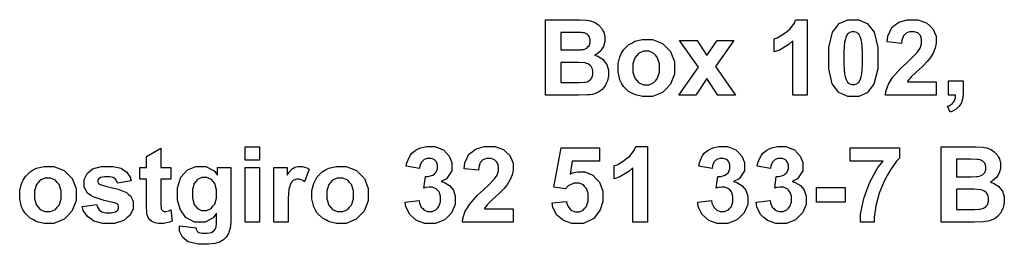
# Model space of a CAD drawing. Extents: x 5 to 205, y 5 to 292.
# Drawn here: x 42 to 71, y 21 to 28 of the extents above; entities that cross this region are included whole.
import ezdxf

# ---------------------------------------------------------------- set-up
doc = ezdxf.new("R2010")
doc.units = 0
doc.layers.add('LAYER_1', color=18, linetype='CONTINUOUS')

msp = doc.modelspace()

# ---------------------------------------------------------------- linework, layer by layer
at = {"layer": 'LAYER_1'}
for points in [[(57.654, 27.945), (58.553, 27.945), (58.686, 27.945), (58.885, 27.934), (58.951, 27.923), (59.016, 27.912), (59.134, 27.865), (59.186, 27.83), (59.237, 27.795), (59.324, 27.701), (59.358, 27.642), (59.393, 27.584), (59.427, 27.452), (59.427, 27.38), (59.427, 27.301), (59.385, 27.156), (59.342, 27.09), (59.3, 27.024), (59.185, 26.925), (59.112, 26.892), (59.215, 26.862), (59.372, 26.76), (59.427, 26.688), (59.482, 26.616), (59.537, 26.446), (59.537, 26.348), (59.537, 26.271), (59.502, 26.122), (59.466, 26.049), (59.43, 25.977), (59.333, 25.861), (59.271, 25.817), (59.21, 25.774), (59.057, 25.72), (58.967, 25.71), (58.91, 25.704), (58.636, 25.696), (58.419, 25.695), (57.654, 25.695)], [(65.466, 25.695), (65.034, 25.695), (65.034, 27.318), (64.916, 27.207), (64.638, 27.044), (64.478, 26.991), (64.478, 27.382), (64.563, 27.41), (64.746, 27.515), (64.845, 27.592), (64.944, 27.669), (65.08, 27.849), (65.116, 27.952), (65.466, 27.952)], [(66.839, 27.952), (67.002, 27.952), (67.257, 27.835), (67.349, 27.719), (67.458, 27.581), (67.568, 27.123), (67.568, 26.803), (67.568, 26.484), (67.457, 26.026), (67.347, 25.887), (67.256, 25.772), (67.002, 25.657), (66.839, 25.657), (66.675, 25.657), (66.411, 25.783), (66.31, 25.909), (66.21, 26.035), (66.11, 26.484), (66.11, 26.808), (66.11, 27.125), (66.22, 27.582), (66.33, 27.722), (66.421, 27.837), (66.676, 27.952)], [(69.311, 26.095), (69.311, 25.695), (67.802, 25.695), (67.814, 25.808), (67.887, 26.023), (67.949, 26.125), (68.01, 26.226), (68.252, 26.496), (68.433, 26.664), (68.579, 26.799), (68.757, 26.983), (68.79, 27.031), (68.835, 27.098), (68.879, 27.23), (68.879, 27.295), (68.879, 27.367), (68.841, 27.478), (68.802, 27.516), (68.764, 27.555), (68.657, 27.594), (68.589, 27.594), (68.522, 27.594), (68.415, 27.553), (68.375, 27.513), (68.335, 27.472), (68.289, 27.337), (68.283, 27.243), (67.853, 27.286), (67.873, 27.464), (67.993, 27.719), (68.094, 27.797), (68.195, 27.874), (68.448, 27.952), (68.599, 27.952), (68.765, 27.952), (69.026, 27.862), (69.121, 27.772), (69.216, 27.683), (69.311, 27.46), (69.311, 27.326), (69.311, 27.25), (69.284, 27.106), (69.257, 27.037), (69.23, 26.969), (69.144, 26.825), (69.085, 26.75), (69.046, 26.7), (68.904, 26.557), (68.802, 26.463), (68.7, 26.37), (68.571, 26.246), (68.543, 26.215), (68.516, 26.184), (68.472, 26.125), (68.455, 26.095)], [(58.109, 27.571), (58.109, 27.052), (58.406, 27.052), (58.539, 27.052), (58.704, 27.055), (58.736, 27.059), (58.794, 27.066), (58.886, 27.106), (58.919, 27.14), (58.953, 27.173), (58.986, 27.261), (58.986, 27.315), (58.986, 27.367), (58.957, 27.452), (58.929, 27.485), (58.9, 27.517), (58.814, 27.557), (58.758, 27.564), (58.724, 27.568), (58.53, 27.571), (58.369, 27.571)], [(59.819, 26.532), (59.819, 26.64), (59.872, 26.847), (59.924, 26.948), (59.977, 27.048), (60.127, 27.201), (60.224, 27.254), (60.321, 27.307), (60.538, 27.36), (60.657, 27.36), (60.842, 27.36), (61.145, 27.24), (61.263, 27.12), (61.381, 27), (61.499, 26.697), (61.499, 26.514), (61.499, 26.329), (61.38, 26.023), (61.261, 25.902), (61.142, 25.78), (60.841, 25.659), (60.661, 25.659), (60.549, 25.659), (60.335, 25.709), (60.233, 25.76), (60.132, 25.811), (59.977, 25.959), (59.924, 26.057), (59.872, 26.154), (59.819, 26.392)], [(66.839, 27.594), (66.8, 27.594), (66.73, 27.569), (66.699, 27.544), (66.668, 27.519), (66.621, 27.43), (66.604, 27.366), (66.582, 27.282), (66.56, 27.001), (66.56, 26.803), (66.56, 26.606), (66.58, 26.334), (66.599, 26.26), (66.619, 26.186), (66.67, 26.088), (66.7, 26.063), (66.73, 26.039), (66.8, 26.014), (66.839, 26.014), (66.878, 26.014), (66.947, 26.039), (66.978, 26.064), (67.009, 26.089), (67.056, 26.178), (67.073, 26.243), (67.095, 26.325), (67.118, 26.606), (67.118, 26.803), (67.118, 27.001), (67.098, 27.273), (67.078, 27.346), (67.058, 27.42), (67.008, 27.519), (66.977, 27.544), (66.947, 27.569), (66.878, 27.594)], [(61.631, 25.695), (62.217, 26.535), (61.656, 27.326), (62.183, 27.326), (62.469, 26.878), (62.772, 27.326), (63.276, 27.326), (62.726, 26.553), (63.327, 25.695), (62.798, 25.695), (62.469, 26.2), (62.135, 25.695)], [(60.26, 26.509), (60.26, 26.388), (60.317, 26.203), (60.375, 26.139), (60.432, 26.074), (60.574, 26.01), (60.659, 26.01), (60.743, 26.01), (60.885, 26.074), (60.942, 26.139), (60.999, 26.203), (61.056, 26.39), (61.056, 26.512), (61.056, 26.632), (60.999, 26.816), (60.942, 26.88), (60.885, 26.945), (60.743, 27.009), (60.659, 27.009), (60.574, 27.009), (60.432, 26.945), (60.375, 26.88), (60.317, 26.816), (60.26, 26.63)], [(58.109, 26.678), (58.109, 26.075), (58.529, 26.075), (58.652, 26.075), (58.808, 26.082), (58.841, 26.089), (58.891, 26.098), (58.974, 26.143), (59.006, 26.179), (59.038, 26.215), (59.069, 26.31), (59.069, 26.37), (59.069, 26.421), (59.045, 26.507), (59.02, 26.543), (58.996, 26.578), (58.925, 26.63), (58.878, 26.646), (58.832, 26.662), (58.63, 26.678), (58.475, 26.678)], [(69.683, 26.127), (70.115, 26.127), (70.115, 25.818), (70.115, 25.724), (70.098, 25.577), (70.082, 25.523), (70.066, 25.468), (70.005, 25.371), (69.96, 25.328), (69.915, 25.285), (69.801, 25.218), (69.731, 25.193), (69.647, 25.371), (69.712, 25.392), (69.805, 25.451), (69.833, 25.489), (69.861, 25.527), (69.89, 25.63), (69.892, 25.695), (69.683, 25.695)], [(46.467, 23.54), (46.467, 23.196), (46.172, 23.196), (46.172, 22.539), (46.172, 22.439), (46.177, 22.323), (46.181, 22.307), (46.185, 22.29), (46.204, 22.263), (46.219, 22.252), (46.234, 22.241), (46.271, 22.231), (46.292, 22.231), (46.322, 22.231), (46.409, 22.251), (46.466, 22.272), (46.503, 21.937), (46.428, 21.905), (46.258, 21.873), (46.162, 21.873), (46.104, 21.873), (45.999, 21.892), (45.952, 21.912), (45.905, 21.932), (45.837, 21.982), (45.815, 22.013), (45.793, 22.044), (45.763, 22.128), (45.754, 22.181), (45.747, 22.219), (45.74, 22.371), (45.74, 22.485), (45.74, 23.196), (45.542, 23.196), (45.542, 23.54), (45.74, 23.54), (45.74, 23.864), (46.172, 24.116), (46.172, 23.54)], [(48.686, 23.761), (48.686, 24.159), (49.118, 24.159), (49.118, 23.761)], [(53.465, 22.506), (53.881, 22.557), (53.891, 22.477), (53.945, 22.355), (53.989, 22.313), (54.032, 22.271), (54.138, 22.228), (54.201, 22.228), (54.268, 22.228), (54.38, 22.279), (54.426, 22.33), (54.472, 22.38), (54.518, 22.517), (54.518, 22.602), (54.518, 22.684), (54.474, 22.813), (54.43, 22.86), (54.386, 22.908), (54.279, 22.955), (54.216, 22.955), (54.175, 22.955), (54.076, 22.939), (54.018, 22.923), (54.066, 23.275), (54.154, 23.272), (54.289, 23.31), (54.335, 23.35), (54.381, 23.391), (54.428, 23.498), (54.428, 23.564), (54.428, 23.621), (54.394, 23.711), (54.36, 23.745), (54.326, 23.779), (54.236, 23.812), (54.179, 23.812), (54.124, 23.812), (54.029, 23.774), (53.99, 23.735), (53.951, 23.697), (53.903, 23.585), (53.894, 23.511), (53.496, 23.579), (53.517, 23.68), (53.58, 23.843), (53.621, 23.904), (53.663, 23.965), (53.78, 24.061), (53.855, 24.096), (53.93, 24.131), (54.098, 24.166), (54.191, 24.166), (54.35, 24.166), (54.605, 24.065), (54.701, 23.963), (54.78, 23.881), (54.86, 23.694), (54.86, 23.59), (54.86, 23.442), (54.698, 23.206), (54.536, 23.118), (54.632, 23.097), (54.786, 23.004), (54.844, 22.932), (54.901, 22.86), (54.959, 22.686), (54.959, 22.584), (54.959, 22.436), (54.85, 22.184), (54.742, 22.079), (54.634, 21.975), (54.365, 21.871), (54.204, 21.871), (54.051, 21.871), (53.798, 21.959), (53.698, 22.046), (53.597, 22.134), (53.481, 22.364)], [(56.682, 22.309), (56.682, 21.909), (55.172, 21.909), (55.185, 22.022), (55.258, 22.237), (55.32, 22.339), (55.381, 22.44), (55.623, 22.71), (55.804, 22.878), (55.95, 23.013), (56.128, 23.197), (56.161, 23.245), (56.206, 23.312), (56.25, 23.444), (56.25, 23.509), (56.25, 23.581), (56.212, 23.692), (56.173, 23.73), (56.134, 23.769), (56.028, 23.808), (55.96, 23.808), (55.892, 23.808), (55.785, 23.767), (55.746, 23.727), (55.706, 23.686), (55.66, 23.551), (55.654, 23.457), (55.224, 23.5), (55.243, 23.678), (55.363, 23.933), (55.465, 24.011), (55.566, 24.088), (55.818, 24.166), (55.97, 24.166), (56.136, 24.166), (56.397, 24.076), (56.492, 23.986), (56.587, 23.897), (56.682, 23.674), (56.682, 23.54), (56.682, 23.464), (56.655, 23.32), (56.628, 23.251), (56.601, 23.183), (56.514, 23.039), (56.455, 22.964), (56.416, 22.914), (56.275, 22.771), (56.173, 22.677), (56.071, 22.584), (55.941, 22.46), (55.914, 22.429), (55.887, 22.398), (55.843, 22.339), (55.826, 22.309)], [(57.852, 22.486), (58.282, 22.53), (58.291, 22.457), (58.345, 22.342), (58.391, 22.3), (58.436, 22.257), (58.54, 22.215), (58.599, 22.215), (58.666, 22.215), (58.781, 22.27), (58.827, 22.325), (58.874, 22.38), (58.921, 22.545), (58.921, 22.655), (58.921, 22.759), (58.874, 22.914), (58.828, 22.966), (58.782, 23.018), (58.661, 23.07), (58.586, 23.07), (58.494, 23.07), (58.327, 22.988), (58.253, 22.906), (57.904, 22.956), (58.124, 24.127), (59.265, 24.127), (59.265, 23.725), (58.451, 23.725), (58.384, 23.342), (58.456, 23.378), (58.603, 23.414), (58.678, 23.414), (58.822, 23.414), (59.065, 23.31), (59.165, 23.205), (59.264, 23.101), (59.364, 22.83), (59.364, 22.664), (59.364, 22.525), (59.284, 22.277), (59.203, 22.168), (59.093, 22.019), (58.789, 21.871), (58.594, 21.871), (58.439, 21.871), (58.185, 21.954), (58.087, 22.037), (57.989, 22.121), (57.871, 22.345)], [(60.694, 21.909), (60.262, 21.909), (60.262, 23.532), (60.144, 23.421), (59.866, 23.258), (59.706, 23.205), (59.706, 23.596), (59.79, 23.624), (59.974, 23.729), (60.073, 23.806), (60.172, 23.883), (60.307, 24.063), (60.344, 24.166), (60.694, 24.166)], [(62.195, 22.506), (62.611, 22.557), (62.621, 22.477), (62.675, 22.355), (62.719, 22.313), (62.762, 22.271), (62.868, 22.228), (62.931, 22.228), (62.998, 22.228), (63.11, 22.279), (63.156, 22.33), (63.202, 22.38), (63.248, 22.517), (63.248, 22.602), (63.248, 22.684), (63.204, 22.813), (63.16, 22.86), (63.116, 22.908), (63.009, 22.955), (62.946, 22.955), (62.905, 22.955), (62.806, 22.939), (62.748, 22.923), (62.796, 23.275), (62.884, 23.272), (63.019, 23.31), (63.065, 23.35), (63.111, 23.391), (63.158, 23.498), (63.158, 23.564), (63.158, 23.621), (63.124, 23.711), (63.09, 23.745), (63.056, 23.779), (62.966, 23.812), (62.909, 23.812), (62.854, 23.812), (62.759, 23.774), (62.72, 23.735), (62.681, 23.697), (62.633, 23.585), (62.624, 23.511), (62.226, 23.579), (62.247, 23.68), (62.31, 23.843), (62.351, 23.904), (62.393, 23.965), (62.51, 24.061), (62.585, 24.096), (62.66, 24.131), (62.828, 24.166), (62.921, 24.166), (63.08, 24.166), (63.335, 24.065), (63.431, 23.963), (63.51, 23.881), (63.59, 23.694), (63.59, 23.59), (63.59, 23.442), (63.428, 23.206), (63.266, 23.118), (63.362, 23.097), (63.516, 23.004), (63.574, 22.932), (63.631, 22.86), (63.689, 22.686), (63.689, 22.584), (63.689, 22.436), (63.58, 22.184), (63.472, 22.079), (63.364, 21.975), (63.095, 21.871), (62.934, 21.871), (62.781, 21.871), (62.528, 21.959), (62.428, 22.046), (62.327, 22.134), (62.211, 22.364)], [(63.941, 22.506), (64.357, 22.557), (64.367, 22.477), (64.421, 22.355), (64.465, 22.313), (64.508, 22.271), (64.614, 22.228), (64.677, 22.228), (64.744, 22.228), (64.856, 22.279), (64.902, 22.33), (64.948, 22.38), (64.994, 22.517), (64.994, 22.602), (64.994, 22.684), (64.95, 22.813), (64.906, 22.86), (64.862, 22.908), (64.755, 22.955), (64.692, 22.955), (64.651, 22.955), (64.552, 22.939), (64.494, 22.923), (64.542, 23.275), (64.63, 23.272), (64.765, 23.31), (64.811, 23.35), (64.857, 23.391), (64.904, 23.498), (64.904, 23.564), (64.904, 23.621), (64.87, 23.711), (64.836, 23.745), (64.802, 23.779), (64.712, 23.812), (64.655, 23.812), (64.6, 23.812), (64.505, 23.774), (64.466, 23.735), (64.427, 23.697), (64.379, 23.585), (64.37, 23.511), (63.972, 23.579), (63.993, 23.68), (64.056, 23.843), (64.097, 23.904), (64.139, 23.965), (64.256, 24.061), (64.331, 24.096), (64.406, 24.131), (64.574, 24.166), (64.667, 24.166), (64.826, 24.166), (65.081, 24.065), (65.177, 23.963), (65.256, 23.881), (65.336, 23.694), (65.336, 23.59), (65.336, 23.442), (65.174, 23.206), (65.012, 23.118), (65.108, 23.097), (65.262, 23.004), (65.32, 22.932), (65.377, 22.86), (65.435, 22.686), (65.435, 22.584), (65.435, 22.436), (65.326, 22.184), (65.218, 22.079), (65.11, 21.975), (64.841, 21.871), (64.68, 21.871), (64.527, 21.871), (64.274, 21.959), (64.174, 22.046), (64.073, 22.134), (63.957, 22.364)], [(66.749, 23.727), (66.749, 24.127), (68.222, 24.127), (68.222, 23.815), (68.131, 23.725), (67.946, 23.467), (67.851, 23.299), (67.757, 23.131), (67.613, 22.774), (67.564, 22.585), (67.514, 22.396), (67.466, 22.058), (67.466, 21.909), (67.05, 21.909), (67.055, 22.142), (67.152, 22.618), (67.243, 22.86), (67.334, 23.102), (67.577, 23.536), (67.729, 23.727)], [(69.464, 24.159), (70.363, 24.159), (70.497, 24.159), (70.696, 24.148), (70.761, 24.137), (70.827, 24.126), (70.944, 24.079), (70.996, 24.044), (71.048, 24.009), (71.134, 23.915), (71.168, 23.856), (71.203, 23.798), (71.237, 23.666), (71.237, 23.594), (71.237, 23.515), (71.195, 23.37), (71.153, 23.304), (71.11, 23.238), (70.995, 23.139), (70.922, 23.106), (71.025, 23.076), (71.182, 22.974), (71.237, 22.902), (71.293, 22.83), (71.348, 22.66), (71.348, 22.562), (71.348, 22.485), (71.312, 22.336), (71.276, 22.263), (71.241, 22.191), (71.143, 22.075), (71.082, 22.031), (71.02, 21.988), (70.868, 21.934), (70.777, 21.924), (70.72, 21.918), (70.447, 21.91), (70.23, 21.909), (69.464, 21.909)], [(41.956, 22.746), (41.956, 22.854), (42.009, 23.061), (42.062, 23.162), (42.115, 23.262), (42.265, 23.415), (42.361, 23.468), (42.458, 23.521), (42.675, 23.574), (42.795, 23.574), (42.979, 23.574), (43.282, 23.454), (43.4, 23.334), (43.519, 23.214), (43.637, 22.911), (43.637, 22.728), (43.637, 22.543), (43.517, 22.237), (43.398, 22.116), (43.279, 21.994), (42.979, 21.873), (42.798, 21.873), (42.686, 21.873), (42.472, 21.923), (42.371, 21.974), (42.269, 22.025), (42.115, 22.173), (42.062, 22.271), (42.009, 22.368), (41.956, 22.606)], [(43.823, 22.375), (44.255, 22.44), (44.269, 22.377), (44.325, 22.281), (44.367, 22.249), (44.409, 22.216), (44.527, 22.183), (44.603, 22.183), (44.686, 22.183), (44.811, 22.214), (44.854, 22.245), (44.882, 22.266), (44.91, 22.324), (44.91, 22.36), (44.91, 22.384), (44.895, 22.425), (44.88, 22.441), (44.863, 22.456), (44.792, 22.484), (44.736, 22.497), (44.476, 22.555), (44.146, 22.66), (44.077, 22.707), (43.98, 22.773), (43.884, 22.957), (43.884, 23.074), (43.884, 23.18), (43.967, 23.358), (44.051, 23.43), (44.134, 23.502), (44.392, 23.574), (44.567, 23.574), (44.734, 23.574), (44.982, 23.519), (45.063, 23.465), (45.144, 23.41), (45.255, 23.249), (45.286, 23.142), (44.879, 23.068), (44.866, 23.115), (44.817, 23.188), (44.781, 23.213), (44.745, 23.238), (44.642, 23.263), (44.575, 23.263), (44.49, 23.263), (44.37, 23.24), (44.333, 23.216), (44.309, 23.199), (44.285, 23.155), (44.285, 23.129), (44.285, 23.106), (44.306, 23.067), (44.327, 23.05), (44.356, 23.029), (44.557, 22.968), (44.729, 22.929), (44.9, 22.89), (45.14, 22.795), (45.208, 22.738), (45.275, 22.681), (45.342, 22.521), (45.342, 22.418), (45.342, 22.306), (45.249, 22.114), (45.155, 22.034), (45.062, 21.953), (44.786, 21.873), (44.603, 21.873), (44.437, 21.873), (44.174, 21.94), (44.077, 22.008), (43.98, 22.075), (43.853, 22.259)], [(46.726, 21.803), (47.219, 21.742), (47.225, 21.699), (47.253, 21.64), (47.275, 21.624), (47.306, 21.601), (47.403, 21.578), (47.469, 21.578), (47.553, 21.578), (47.68, 21.603), (47.722, 21.629), (47.751, 21.646), (47.794, 21.7), (47.808, 21.738), (47.818, 21.765), (47.828, 21.864), (47.828, 21.936), (47.83, 22.174), (47.733, 22.041), (47.488, 21.909), (47.341, 21.909), (47.177, 21.909), (46.916, 22.048), (46.82, 22.186), (46.745, 22.296), (46.67, 22.569), (46.67, 22.732), (46.67, 22.937), (46.768, 23.25), (46.867, 23.358), (46.966, 23.466), (47.211, 23.574), (47.358, 23.574), (47.509, 23.574), (47.759, 23.441), (47.858, 23.308), (47.858, 23.54), (48.26, 23.54), (48.26, 22.077), (48.26, 21.932), (48.237, 21.717), (48.213, 21.645), (48.189, 21.574), (48.122, 21.462), (48.079, 21.421), (48.036, 21.38), (47.921, 21.316), (47.849, 21.293), (47.778, 21.27), (47.596, 21.247), (47.486, 21.247), (47.279, 21.247), (46.985, 21.319), (46.898, 21.39), (46.811, 21.461), (46.724, 21.641), (46.724, 21.751), (46.724, 21.762), (46.725, 21.788)], [(48.686, 21.909), (48.686, 23.54), (49.118, 23.54), (49.118, 21.909)], [(49.973, 21.909), (49.541, 21.909), (49.541, 23.54), (49.941, 23.54), (49.941, 23.309), (49.992, 23.391), (50.085, 23.498), (50.126, 23.523), (50.167, 23.549), (50.26, 23.574), (50.312, 23.574), (50.386, 23.574), (50.528, 23.533), (50.596, 23.492), (50.462, 23.116), (50.408, 23.152), (50.307, 23.187), (50.26, 23.187), (50.215, 23.187), (50.139, 23.162), (50.107, 23.137), (50.076, 23.112), (50.027, 23.022), (50.009, 22.957), (49.991, 22.892), (49.973, 22.619), (49.973, 22.412)], [(50.681, 22.746), (50.681, 22.854), (50.734, 23.061), (50.787, 23.162), (50.84, 23.262), (50.99, 23.415), (51.087, 23.468), (51.184, 23.521), (51.401, 23.574), (51.52, 23.574), (51.705, 23.574), (52.008, 23.454), (52.126, 23.334), (52.244, 23.214), (52.362, 22.911), (52.362, 22.728), (52.362, 22.543), (52.243, 22.237), (52.124, 22.116), (52.004, 21.994), (51.704, 21.873), (51.523, 21.873), (51.411, 21.873), (51.198, 21.923), (51.096, 21.974), (50.995, 22.025), (50.84, 22.173), (50.787, 22.271), (50.734, 22.368), (50.681, 22.606)], [(69.919, 23.785), (69.919, 23.266), (70.216, 23.266), (70.349, 23.266), (70.514, 23.269), (70.546, 23.273), (70.605, 23.28), (70.696, 23.32), (70.73, 23.354), (70.763, 23.387), (70.796, 23.475), (70.796, 23.529), (70.796, 23.581), (70.768, 23.666), (70.739, 23.699), (70.71, 23.731), (70.625, 23.771), (70.568, 23.778), (70.534, 23.782), (70.34, 23.785), (70.18, 23.785)], [(42.397, 22.723), (42.397, 22.602), (42.454, 22.417), (42.512, 22.353), (42.57, 22.288), (42.711, 22.224), (42.796, 22.224), (42.88, 22.224), (43.022, 22.288), (43.079, 22.353), (43.136, 22.417), (43.193, 22.604), (43.193, 22.726), (43.193, 22.846), (43.136, 23.03), (43.079, 23.094), (43.022, 23.159), (42.88, 23.223), (42.796, 23.223), (42.711, 23.223), (42.57, 23.159), (42.512, 23.094), (42.454, 23.03), (42.397, 22.844)], [(47.111, 22.756), (47.111, 22.627), (47.161, 22.438), (47.211, 22.378), (47.261, 22.318), (47.385, 22.258), (47.459, 22.258), (47.538, 22.258), (47.672, 22.319), (47.726, 22.381), (47.781, 22.442), (47.835, 22.625), (47.835, 22.746), (47.835, 22.872), (47.783, 23.06), (47.731, 23.121), (47.679, 23.182), (47.547, 23.243), (47.467, 23.243), (47.389, 23.243), (47.261, 23.183), (47.211, 23.123), (47.161, 23.063), (47.111, 22.88)], [(51.122, 22.723), (51.122, 22.602), (51.18, 22.417), (51.237, 22.353), (51.295, 22.288), (51.437, 22.224), (51.521, 22.224), (51.606, 22.224), (51.747, 22.288), (51.805, 22.353), (51.862, 22.417), (51.919, 22.604), (51.919, 22.726), (51.919, 22.846), (51.862, 23.03), (51.805, 23.094), (51.747, 23.159), (51.606, 23.223), (51.521, 23.223), (51.437, 23.223), (51.295, 23.159), (51.237, 23.094), (51.18, 23.03), (51.122, 22.844)], [(65.745, 22.51), (65.745, 22.942), (66.593, 22.942), (66.593, 22.51)], [(69.919, 22.892), (69.919, 22.289), (70.339, 22.289), (70.462, 22.289), (70.618, 22.296), (70.651, 22.303), (70.702, 22.312), (70.784, 22.357), (70.816, 22.393), (70.848, 22.429), (70.88, 22.524), (70.88, 22.584), (70.88, 22.635), (70.855, 22.721), (70.831, 22.757), (70.806, 22.792), (70.735, 22.844), (70.689, 22.86), (70.642, 22.876), (70.441, 22.892), (70.286, 22.892)]]:
    msp.add_lwpolyline(points, close=True, dxfattribs=at)

doc.saveas('drawing.dxf')
